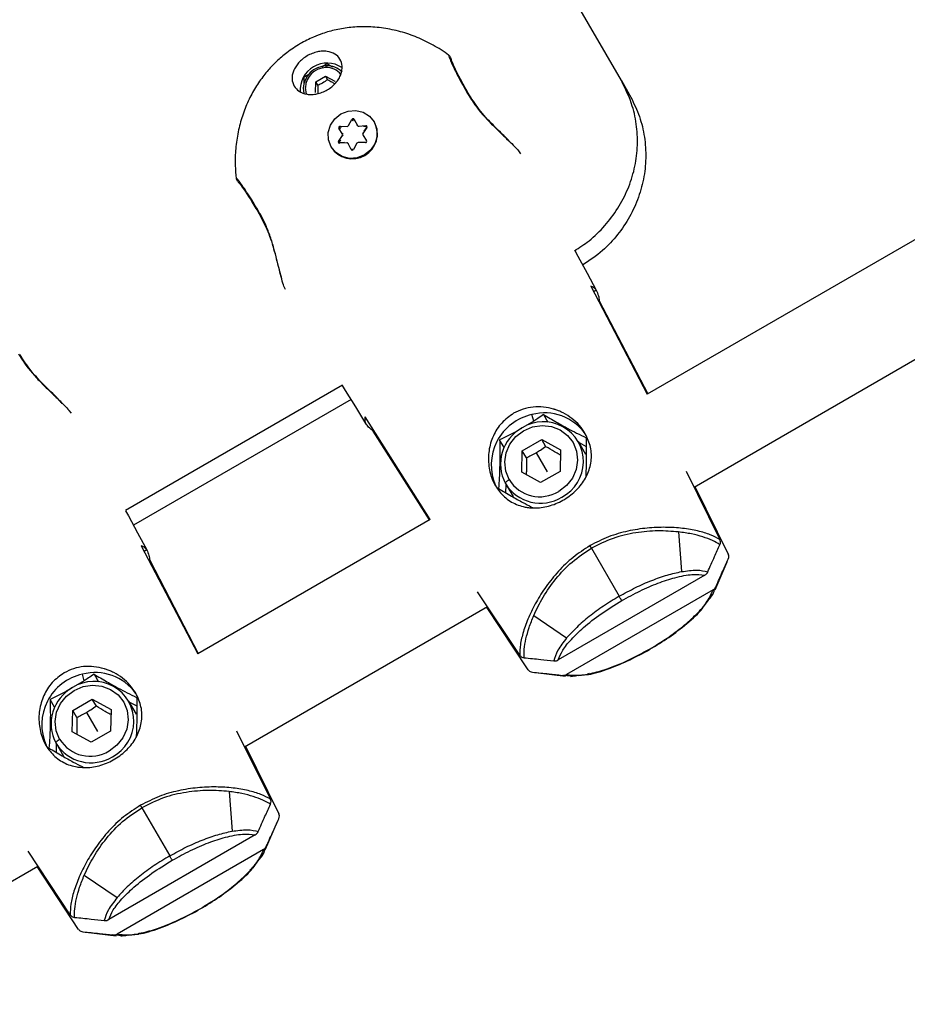
# Model space of a CAD drawing. Units: millimetres. Extents: x -3847 to 4133, y -4268 to 4482.
# Drawn here: x 1181 to 1317, y -1593 to -1441 of the extents above; entities that cross this region are included whole.
import ezdxf

# ---------------------------------------------------------------- set-up
doc = ezdxf.new("R2010")
doc.units = ezdxf.units.MM

msp = doc.modelspace()

# ---------------------------------------------------------------- linework, layer by layer
at = {"color": 7, "linetype": 'Continuous', "lineweight": 25}
for p, q in [((1273.3, -1450.52), (1069.9, -1098.23)), ((1472.79, -1385.97), (1277.28, -1498.85)), ((1284.5, -1513.15), (1484.2, -1397.85)), ((1246.99, -1446.95), (1246.96, -1446.94)), ((1247.01, -1447.08), (1247.06, -1447.25)), ((1224.52, -1449.87), (1225.15, -1449.55)), ((1226.2, -1450.7), (1227.7, -1449.83)), ((1227.7, -1449.83), (1229.16, -1450.63)), ((1227.7, -1449.83), (1228.02, -1450.39)), ((1224.27, -1451.69), (1224.35, -1452.47)), ((1224.78, -1452.61), (1224.6, -1451.57)), ((1226.16, -1452.36), (1226.2, -1450.7)), ((1226.52, -1451.25), (1226.2, -1450.7)), ((1273.3, -1450.52), (1274.57, -1452.73)), ((1229.94, -1457.55), (1231.05, -1457.57)), ((1230.14, -1457.68), (1229.95, -1457.68)), ((1229.95, -1457.68), (1229.95, -1457.68)), ((1231.23, -1457.46), (1231.77, -1456.5)), ((1231.87, -1456.57), (1231.78, -1456.73)), ((1231.88, -1456.57), (1231.87, -1456.57)), ((1232.15, -1456.76), (1232.05, -1456.56)), ((1232.12, -1456.49), (1232.61, -1457.43)), ((1232.79, -1457.53), (1233.9, -1457.46)), ((1234.07, -1457.75), (1233.46, -1458.68)), ((1233.92, -1457.59), (1233.54, -1457.61)), ((1234, -1457.73), (1233.6, -1458.33)), ((1233.92, -1457.6), (1233.92, -1457.59)), ((1235.24, -1456.93), (1235.22, -1456.89)), ((1229.71, -1459.88), (1230.32, -1458.96)), ((1230.33, -1458.75), (1229.76, -1457.85)), ((1229.86, -1457.83), (1229.98, -1458.01)), ((1233.45, -1458.88), (1234.02, -1459.78)), ((1228.56, -1460.74), (1228.58, -1460.78)), ((1230.02, -1459.64), (1229.81, -1459.96)), ((1229.81, -1459.96), (1229.82, -1459.97)), ((1230.99, -1460.1), (1229.88, -1460.17)), ((1230.61, -1460.06), (1229.89, -1460.1)), ((1231.66, -1461.14), (1231.17, -1460.2)), ((1232.55, -1460.17), (1232.01, -1461.14)), ((1232.55, -1460.17), (1232.53, -1460.16)), ((1232.73, -1460.06), (1232.73, -1460.05)), ((1233.84, -1460.08), (1232.73, -1460.06)), ((1257.45, -1461.34), (1257.77, -1461.78)), ((1213.95, -1465.58), (1213.94, -1465.6)), ((1214.07, -1465.96), (1214.07, -1466.01)), ((1221.51, -1482.71), (1221.29, -1482.21)), ((1268.6, -1482.2), (1277.28, -1498.85)), ((1269.43, -1482.83), (1269.04, -1483.05)), ((1269.43, -1482.83), (1269.04, -1483.05)), ((1269.88, -1484.43), (1277.37, -1498.79)), ((1230.3, -1497.45), (1196.86, -1516.76)), ((1231.63, -1499.63), (1198.08, -1519)), ((1188.16, -1501.33), (1188.49, -1501.78)), ((1243.82, -1518.16), (1233.79, -1502.3)), ((1259.79, -1502.99), (1258.11, -1503.98)), ((1259.79, -1502.99), (1259.52, -1501.97)), ((1261.3, -1501.96), (1261.98, -1503.15)), ((1243.73, -1518.21), (1235.07, -1504.53)), ((1255.23, -1507.05), (1254.54, -1505.86)), ((1258.02, -1507.54), (1261.02, -1505.81)), ((1261.02, -1505.81), (1263.94, -1507.41)), ((1261.66, -1506.92), (1261.02, -1505.81)), ((1267.85, -1508.11), (1266.7, -1506.11)), ((1266.79, -1506.27), (1267.89, -1506.87)), ((1257.94, -1510.87), (1258.02, -1507.54)), ((1258.66, -1508.66), (1258.02, -1507.54)), ((1263.94, -1507.41), (1263.86, -1510.73)), ((1261.9, -1510.81), (1260.21, -1507.86)), ((1263.86, -1510.73), (1260.86, -1512.46)), ((1283.28, -1510.7), (1288.5, -1521.23)), ((1260.86, -1512.46), (1257.94, -1510.87)), ((1255.44, -1512.61), (1256.6, -1514.61)), ((1255.5, -1514.02), (1255.53, -1512.77)), ((1284.64, -1513.07), (1289.78, -1523.46)), ((1243.82, -1518.16), (1208, -1538.85)), ((1282.11, -1520.05), (1282.58, -1526.17)), ((1199.31, -1522.2), (1208, -1538.85)), ((1200.14, -1522.82), (1199.76, -1523.05)), ((1200.14, -1522.82), (1199.76, -1523.05)), ((1268.68, -1522.55), (1272.97, -1529.97)), ((1200.6, -1524.43), (1208.09, -1538.79)), ((1287.75, -1528.95), (1289.6, -1524.67)), ((1286.15, -1526.74), (1263.58, -1539.77)), ((1287.44, -1528.97), (1264.86, -1542)), ((1287.68, -1528.94), (1287.91, -1528.44)), ((1257.64, -1539.05), (1251.15, -1529.26)), ((1287.28, -1529.81), (1287.42, -1529.63)), ((1215.21, -1553.15), (1252.66, -1531.53)), ((1258.92, -1541.28), (1252.52, -1531.61)), ((1285.34, -1532.16), (1285.79, -1531.73)), ((1285.83, -1531.78), (1286.7, -1530.6)), ((1259.8, -1532.93), (1264.87, -1536.39)), ((1190.5, -1542.99), (1190.23, -1541.97)), ((1192.02, -1541.96), (1192.7, -1543.14)), ((1260.06, -1541.72), (1264.7, -1542.26)), ((1265.62, -1542.28), (1264.17, -1542.15)), ((1265.45, -1542.31), (1265.67, -1542.28)), ((1266.64, -1542.18), (1268.11, -1542.01)), ((1268.33, -1541.88), (1268.08, -1541.95)), ((1190.5, -1542.99), (1188.83, -1543.98)), ((1185.95, -1547.04), (1185.26, -1545.86)), ((1188.74, -1547.54), (1191.74, -1545.81)), ((1191.74, -1545.81), (1194.66, -1547.4)), ((1192.38, -1546.92), (1191.74, -1545.81)), ((1198.57, -1548.11), (1197.41, -1546.11)), ((1197.5, -1546.26), (1198.61, -1546.87)), ((1188.66, -1550.87), (1188.74, -1547.54)), ((1189.38, -1548.65), (1188.74, -1547.54)), ((1192.62, -1550.8), (1190.92, -1547.86)), ((1194.66, -1547.4), (1194.58, -1550.73)), ((1191.58, -1552.46), (1188.66, -1550.87)), ((1194.58, -1550.73), (1191.58, -1552.46)), ((1214, -1550.7), (1219.22, -1561.23)), ((1186.16, -1552.61), (1187.31, -1554.61)), ((1186.22, -1554.02), (1186.25, -1552.76)), ((1215.36, -1553.07), (1220.5, -1563.46)), ((1212.83, -1560.04), (1213.29, -1566.16)), ((1199.4, -1562.54), (1203.68, -1569.97)), ((1218.46, -1568.95), (1220.32, -1564.67)), ((1216.87, -1566.74), (1194.29, -1579.77)), ((1218.4, -1568.93), (1218.63, -1568.44)), ((1188.35, -1579.05), (1181.87, -1569.26)), ((1218.16, -1568.96), (1195.58, -1582)), ((1218, -1569.8), (1218.13, -1569.62)), ((1146.49, -1592.83), (1183.38, -1571.53)), ((1216.54, -1571.78), (1217.42, -1570.59)), ((1189.64, -1581.28), (1183.24, -1571.61)), ((1190.52, -1572.92), (1195.59, -1576.39)), ((1216.05, -1572.16), (1216.51, -1571.73)), ((1190.78, -1581.72), (1195.41, -1582.26)), ((1196.34, -1582.28), (1194.89, -1582.14)), ((1197.36, -1582.17), (1198.83, -1582.01)), ((1199.05, -1581.88), (1198.8, -1581.95)), ((1196.16, -1582.31), (1196.38, -1582.28))]:
    msp.add_line(p, q, dxfattribs=at)
at = {"color": 7, "linetype": 'Continuous', "lineweight": 25, "flags": 128}
for points in [[(1227.81, -1448.24), (1227.8, -1448.23), (1227.78, -1448.23), (1227.77, -1448.25), (1227.76, -1448.28), (1227.75, -1448.32), (1227.74, -1448.38), (1227.74, -1448.44), (1227.73, -1448.52)], [(1235.22, -1456.89), (1235.62, -1457.96), (1235.66, -1459.12), (1235.32, -1460.24), (1234.65, -1461.23), (1233.71, -1461.97), (1232.59, -1462.41), (1231.4, -1462.5), (1230.26, -1462.23), (1229.28, -1461.62), (1228.56, -1460.74), (1228.16, -1459.67), (1228.12, -1458.52), (1228.46, -1457.39), (1229.13, -1456.41), (1230.07, -1455.66), (1231.19, -1455.22), (1232.38, -1455.13), (1233.52, -1455.4), (1234.5, -1456.01), (1235.22, -1456.89)], [(1232.12, -1456.49), (1232.1, -1456.5), (1232.09, -1456.51), (1232.07, -1456.52), (1232.06, -1456.53), (1232.05, -1456.54), (1232.05, -1456.55), (1232.05, -1456.56), (1232.05, -1456.56)], [(1234.07, -1457.75), (1234.05, -1457.74), (1234.04, -1457.74), (1234.03, -1457.73), (1234.02, -1457.73), (1234.01, -1457.72), (1234, -1457.72), (1234, -1457.73)], [(1229.86, -1457.83), (1229.86, -1457.82), (1229.85, -1457.82), (1229.84, -1457.82), (1229.82, -1457.82), (1229.81, -1457.83), (1229.79, -1457.83), (1229.78, -1457.84), (1229.76, -1457.85)], [(1266.11, -1476.71), (1266.59, -1477.59), (1268.01, -1480.21), (1269.43, -1482.83)], [(1266.11, -1476.71), (1266.59, -1477.59), (1268.01, -1480.21), (1269.43, -1482.83)], [(1233.91, -1503.33), (1232.35, -1500.79), (1230.8, -1498.26), (1230.32, -1497.47)], [(1233.91, -1503.33), (1232.35, -1500.79), (1230.8, -1498.26), (1230.32, -1497.47)], [(1256, -1511.99), (1255.47, -1510.68), (1255.32, -1509.27), (1255.54, -1507.85), (1256.13, -1506.51), (1257.06, -1505.36), (1258.24, -1504.46), (1259.61, -1503.88), (1261.07, -1503.66), (1262.52, -1503.82), (1263.87, -1504.33), (1265.01, -1505.18), (1265.88, -1506.29), (1266.41, -1507.59), (1266.56, -1509.01), (1266.34, -1510.43), (1265.75, -1511.76), (1264.82, -1512.92), (1263.64, -1513.81)], [(1255.44, -1512.61), (1255.43, -1512.56), (1255.44, -1512.49), (1255.48, -1512.42), (1255.55, -1512.34), (1255.64, -1512.25), (1255.75, -1512.16), (1255.87, -1512.07), (1256, -1511.99)], [(1196.87, -1516.78), (1197.31, -1517.59), (1198.73, -1520.2), (1200.14, -1522.82)], [(1196.87, -1516.78), (1197.31, -1517.59), (1198.73, -1520.2), (1200.14, -1522.82)], [(1268.68, -1522.55), (1268.65, -1522.5), (1268.63, -1522.45), (1268.6, -1522.41), (1268.57, -1522.36), (1268.55, -1522.31), (1268.52, -1522.26), (1268.49, -1522.22), (1268.47, -1522.17)], [(1273.35, -1530.64), (1273.33, -1530.6), (1273.29, -1530.54), (1273.25, -1530.47), (1273.21, -1530.38), (1273.15, -1530.29), (1273.09, -1530.19), (1273.03, -1530.08), (1272.97, -1529.97)], [(1277.66, -1538.1), (1277.68, -1538.13), (1277.69, -1538.15), (1277.69, -1538.14), (1277.69, -1538.14)], [(1186.72, -1551.99), (1186.19, -1550.68), (1186.03, -1549.27), (1186.26, -1547.84), (1186.85, -1546.51), (1187.77, -1545.36), (1188.96, -1544.46), (1190.33, -1543.88), (1191.79, -1543.66), (1193.24, -1543.81), (1194.58, -1544.33), (1195.73, -1545.17), (1196.59, -1546.29), (1197.12, -1547.59), (1197.28, -1549), (1197.06, -1550.43), (1196.46, -1551.76), (1195.54, -1552.91), (1194.36, -1553.81)], [(1186.16, -1552.61), (1186.14, -1552.56), (1186.16, -1552.49), (1186.2, -1552.42), (1186.27, -1552.33), (1186.36, -1552.24), (1186.47, -1552.16), (1186.59, -1552.07), (1186.72, -1551.99)], [(1199.4, -1562.54), (1199.37, -1562.5), (1199.34, -1562.45), (1199.32, -1562.4), (1199.29, -1562.36), (1199.26, -1562.31), (1199.24, -1562.26), (1199.21, -1562.22), (1199.18, -1562.17)], [(1204.07, -1570.64), (1204.04, -1570.59), (1204.01, -1570.54), (1203.97, -1570.46), (1203.92, -1570.38), (1203.87, -1570.29), (1203.81, -1570.19), (1203.75, -1570.08), (1203.68, -1569.97)], [(1208.38, -1578.1), (1208.4, -1578.13), (1208.4, -1578.14), (1208.4, -1578.14), (1208.4, -1578.14)]]:
    msp.add_lwpolyline(points, dxfattribs=at)
at = {"color": 7, "linetype": 'Continuous', "lineweight": 25}
for centre, radius, start, end in [((1227.96, -1452.01), 4.18, 56.9742, 183.3388), ((1227.87, -1451.85), 3.6, 91.0353, 177.437), ((1227.79, -1451.71), 3.19, 91.0353, 177.437), ((1227.84, -1451.44), 2.93, 39.9243, 92.0405), ((1227.92, -1451.58), 3.33, 45.7387, 91.8668), ((1231.84, -1458.73), 3.85, 212.1512, 27.8503), ((1229.93, -1457.75), 0.2, 87.7303, 209.6003), ((1229.95, -1457.78), 0.0999, 87.7303, 209.6003), ((1230.26, -1457.59), 0.318, 173.3446, 195.8624), ((1231.05, -1457.36), 0.209, 269.3799, 330.6167), ((1231.53, -1457.61), 0.487, 175.8639, 186.8702), ((1231.02, -1457.9), 0.487, 53.1295, 64.1317), ((1231.95, -1456.59), 0.2, 30.3953, 152.2669), ((1231.64, -1456.79), 0.318, 44.1393, 66.6502), ((1231.96, -1456.62), 0.0999, 30.3953, 152.2669), ((1232.69, -1457.6), 0.182, 114.6082, 142.8356), ((1232.78, -1457.34), 0.188, 208.3742, 274.361), ((1233.34, -1457.53), 0.542, 180.3681, 190.9737), ((1233.92, -1457.65), 0.185, 325.2753, 94.7203), ((1234.27, -1457.47), 0.369, 178.3368, 197.8271), ((1233.93, -1457.68), 0.0943, 31.8711, 94.2983), ((1230.17, -1458.85), 0.188, 325.6354, 31.6211), ((1230.05, -1459.42), 0.542, 49.0196, 59.6283), ((1230.43, -1458.9), 0.181, 97.1469, 125.391), ((1233.35, -1458.84), 0.194, 55.0107, 75.2949), ((1233.56, -1459.07), 0.219, 120.3474, 141.1435), ((1233.61, -1458.78), 0.188, 145.6354, 211.6211), ((1229.86, -1459.99), 0.185, 145.2753, 274.7203), ((1229.54, -1460.21), 0.369, 42.1746, 61.6579), ((1229.89, -1460.01), 0.0936, 145.452, 210.719), ((1230, -1460.15), 0.127, 155.4495, 188.713), ((1231.18, -1460.09), 0.193, 164.6809, 184.9915), ((1231, -1460.29), 0.188, 28.3742, 94.361), ((1231.28, -1460.4), 0.225, 99.1434, 119.3473), ((1232.73, -1460.27), 0.209, 89.3799, 150.6167), ((1233.85, -1459.88), 0.2, 267.7303, 29.6003), ((1234.08, -1460.09), 0.238, 163.9079, 178.6906), ((1234.13, -1459.97), 0.213, 120.1629, 142.3786), ((1231.77, -1461.34), 0.22, 97.9396, 119.5002), ((1231.83, -1461.04), 0.2, 210.3953, 332.2669), ((1231.89, -1461.34), 0.238, 61.3025, 76.0974), ((1261.48, -1509.37), 7.66, 34.6329, 104.8571), ((1261.2, -1509.74), 7.95, 102.246, 203.5962), ((1261.29, -1509.23), 6.16, 297.5852, 122.4104), ((1261.01, -1509.6), 6.33, 118.4814, 208.3952), ((1260.74, -1509.08), 5.55, 211.6001, 301.5163), ((1260.83, -1509.29), 6.33, 211.6001, 301.5163), ((1191.92, -1549.74), 7.95, 102.246, 203.5962), ((1192.2, -1549.38), 7.66, 35.32, 104.8473), ((1191.73, -1549.6), 6.33, 118.4814, 208.3952), ((1192.01, -1549.23), 6.16, 297.5852, 122.4104), ((1191.55, -1549.29), 6.33, 211.6001, 301.5163), ((1191.45, -1549.07), 5.55, 211.6001, 301.5163)]:
    msp.add_arc(centre, radius, start, end, dxfattribs=at)
for points, knots in [([(1246.75, -1446.66), (1246.73, -1446.64), (1245.98, -1446.02), (1244.34, -1445.05), (1241.87, -1443.82), (1239.29, -1442.94), (1236.66, -1442.39), (1234.09, -1442.18), (1231.63, -1442.28), (1229.37, -1442.64), (1227.45, -1443.18), (1225.6, -1443.88), (1224.49, -1444.48), (1223.82, -1444.83)], [0, 0, 0, 0, 0.00404, 0.119552, 0.232982, 0.344445, 0.454316, 0.563432, 0.661171, 0.756816, 0.844799, 0.906695, 1, 1, 1, 1]), ([(1223.82, -1444.83), (1223.11, -1445.28), (1222.1, -1445.91), (1220.69, -1447.06), (1219.48, -1448.2), (1218.13, -1449.76), (1216.86, -1451.59), (1215.74, -1453.68), (1214.83, -1455.98), (1214.18, -1458.44), (1213.82, -1461), (1213.72, -1463.41), (1213.88, -1464.94), (1213.95, -1465.6)], [0, 0, 0, 0, 0.102334, 0.14715, 0.223663, 0.307499, 0.399855, 0.497761, 0.599448, 0.703811, 0.810188, 0.918139, 1, 1, 1, 1]), ([(1222.85, -1451.36), (1222.71, -1451.01), (1222.43, -1450.32), (1222.64, -1449.26), (1223.07, -1448.41), (1223.54, -1447.78), (1224.14, -1447.21), (1224.85, -1446.71), (1225.64, -1446.32), (1226.44, -1446.08), (1227.22, -1445.97), (1228.18, -1446.01), (1229.2, -1446.36), (1230, -1447.16), (1230.35, -1448.26), (1230.19, -1449.35), (1229.77, -1450.23), (1229.3, -1450.88), (1228.7, -1451.47), (1227.98, -1451.97), (1227.19, -1452.35), (1226.39, -1452.59), (1225.58, -1452.68), (1224.6, -1452.62), (1223.54, -1452.24), (1223.08, -1451.65), (1222.85, -1451.36)], [0, 0, 0, 0, 0.062786, 0.125441, 0.158312, 0.188029, 0.219784, 0.250203, 0.28069, 0.312415, 0.342159, 0.375014, 0.437665, 0.500465, 0.563309, 0.62566, 0.657974, 0.688059, 0.719587, 0.75023, 0.780921, 0.81242, 0.842538, 0.874831, 0.937288, 1, 1, 1, 1]), ([(1246.74, -1446.67), (1246.72, -1446.65), (1246.66, -1446.6), (1246.76, -1446.91), (1247.01, -1447.54), (1247.44, -1448.48), (1248.03, -1449.68), (1248.77, -1451.08), (1249.37, -1452.12), (1249.67, -1452.65)], [0, 0, 0, 0, 0.094139, 0.245719, 0.397055, 0.548103, 0.698909, 0.849506, 1, 1, 1, 1]), ([(1247, -1446.97), (1246.96, -1446.9), (1246.88, -1446.77), (1246.77, -1446.68), (1246.72, -1446.64)], [0, 0, 0, 0, 0.542727, 1, 1, 1, 1]), ([(1249.85, -1452.72), (1249.43, -1451.97), (1248.59, -1450.49), (1247.7, -1448.73), (1247.13, -1447.46), (1247.07, -1447.21), (1247.03, -1447.08)], [0, 0, 0, 0, 0.249774, 0.499541, 0.74962, 1, 1, 1, 1]), ([(1227.17, -1448.39), (1227.3, -1448.31), (1227.5, -1448.19), (1227.69, -1448.05), (1227.78, -1447.99), (1227.81, -1447.97), (1227.83, -1447.96)], [0, 0, 0, 0, 0.566629, 0.888615, 0.898731, 1, 1, 1, 1]), ([(1227.83, -1447.96), (1227.83, -1447.95), (1227.86, -1447.94), (1227.91, -1447.92), (1227.97, -1447.93), (1228.01, -1447.95), (1228.02, -1447.95)], [0, 0, 0, 0, 0.1192689, 0.427976, 0.7344111, 1, 1, 1, 1]), ([(1228.02, -1447.95), (1228.04, -1447.96), (1228.3, -1448.12), (1228.55, -1448.26), (1228.8, -1448.4)], [0, 0, 0, 0, 0.055526, 1, 1, 1, 1]), ([(1224.41, -1451.06), (1224.42, -1450.75), (1224.43, -1450.41), (1224.42, -1450.07), (1224.42, -1450.04), (1224.42, -1450.04)], [0, 0, 0, 0, 0.921301, 0.991531, 1, 1, 1, 1]), ([(1224.42, -1450.04), (1224.42, -1450.01), (1224.42, -1449.97), (1224.45, -1449.92), (1224.48, -1449.89), (1224.51, -1449.87), (1224.52, -1449.87)], [0, 0, 0, 0, 0.331312, 0.565394, 0.799726, 1, 1, 1, 1]), ([(1226.52, -1451.25), (1226.53, -1451.58), (1226.54, -1452.03), (1226.51, -1452.43), (1226.51, -1452.53)], [0, 0, 0, 0, 0.735693, 1, 1, 1, 1]), ([(1228.02, -1450.39), (1227.76, -1450.57), (1227.28, -1450.89), (1226.76, -1451.14), (1226.52, -1451.25)], [0, 0, 0, 0, 0.5544654, 1, 1, 1, 1]), ([(1229.14, -1451.01), (1228.99, -1450.93), (1228.64, -1450.76), (1228.25, -1450.52), (1228.02, -1450.39)], [0, 0, 0, 0, 0.410159, 1, 1, 1, 1]), ([(1266.07, -1476.74), (1266.83, -1476.24), (1268.55, -1475.14), (1270.81, -1472.92), (1272.83, -1470.24), (1274.37, -1467.28), (1275.39, -1464.13), (1275.86, -1460.87), (1275.74, -1457.61), (1275.04, -1454.06), (1273.93, -1451.8), (1273.3, -1450.52)], [0, 0, 0, 0, 0.0890108, 0.1985769, 0.3081438, 0.4177104, 0.5272605, 0.6368103, 0.7462929, 0.8557758, 1, 1, 1, 1]), ([(1249.67, -1452.65), (1249.99, -1453.16), (1250.64, -1454.2), (1251.86, -1455.7), (1253.15, -1457.09), (1254.44, -1458.35), (1255.66, -1459.5), (1256.67, -1460.49), (1257.28, -1461.11), (1257.44, -1461.33), (1257.45, -1461.34)], [0, 0, 0, 0, 0.139317, 0.279297, 0.420394, 0.562738, 0.706311, 0.850994, 0.996535, 1, 1, 1, 1]), ([(1249.67, -1452.65), (1249.7, -1452.65), (1249.79, -1452.65), (1249.82, -1452.69), (1249.84, -1452.71)], [0, 0, 0, 0, 0.474775, 1, 1, 1, 1]), ([(1256.41, -1460.25), (1256.25, -1460.07), (1255.6, -1459.38), (1253.83, -1457.71), (1251.57, -1455.34), (1250.41, -1453.58), (1249.85, -1452.72)], [0, 0, 0, 0, 0.104375, 0.412074, 0.71074, 1, 1, 1, 1]), ([(1274.57, -1452.73), (1275.07, -1453.7), (1276.05, -1455.63), (1276.87, -1458.8), (1277.16, -1462.05), (1276.87, -1465.32), (1276.02, -1468.51), (1274.65, -1471.54), (1272.77, -1474.3), (1270.38, -1476.92), (1268.37, -1478.25), (1267.29, -1478.97)], [0, 0, 0, 0, 0.109387, 0.218772, 0.328164, 0.437556, 0.546852, 0.656149, 0.765487, 0.874826, 1, 1, 1, 1]), ([(1234.01, -1457.63), (1234.01, -1457.63), (1234.02, -1457.64), (1234.02, -1457.67), (1234.02, -1457.7), (1234.01, -1457.72), (1234, -1457.73)], [0, 0, 0, 0, 0.032736, 0.430163, 0.761335, 1, 1, 1, 1]), ([(1229.89, -1460.1), (1229.88, -1460.1), (1229.85, -1460.1), (1229.82, -1460.08), (1229.81, -1460.07), (1229.81, -1460.06)], [0, 0, 0, 0, 0.323282, 0.661298, 1, 1, 1, 1]), ([(1231.94, -1461.12), (1231.93, -1461.12), (1231.92, -1461.14), (1231.89, -1461.16), (1231.85, -1461.17), (1231.82, -1461.17), (1231.79, -1461.16), (1231.77, -1461.14), (1231.76, -1461.13)], [0, 0, 0, 0, 0.151071, 0.309515, 0.46481, 0.621605, 0.786174, 1, 1, 1, 1]), ([(1213.92, -1465.55), (1213.93, -1465.62), (1213.96, -1465.77), (1214.04, -1465.91), (1214.08, -1465.98)], [0, 0, 0, 0, 0.483697, 1, 1, 1, 1]), ([(1217.66, -1471.12), (1217.35, -1470.61), (1216.75, -1469.57), (1215.91, -1468.23), (1215.17, -1467.12), (1214.57, -1466.27), (1214.15, -1465.74), (1213.94, -1465.51), (1213.95, -1465.57), (1213.95, -1465.58)], [0, 0, 0, 0, 0.156281, 0.312669, 0.469275, 0.626132, 0.783288, 0.940698, 1, 1, 1, 1]), ([(1214.16, -1466.06), (1214.25, -1466.15), (1214.44, -1466.34), (1215.25, -1467.46), (1216.33, -1469.11), (1217.2, -1470.58), (1217.63, -1471.32)], [0, 0, 0, 0, 0.250383, 0.500463, 0.750229, 1, 1, 1, 1]), ([(1217.66, -1471.12), (1217.64, -1471.16), (1217.61, -1471.23), (1217.62, -1471.29), (1217.63, -1471.31)], [0, 0, 0, 0, 0.4747746, 1, 1, 1, 1]), ([(1217.63, -1471.32), (1218.09, -1472.24), (1219.04, -1474.12), (1219.96, -1477.26), (1220.52, -1479.63), (1220.8, -1480.54), (1220.87, -1480.77)], [0, 0, 0, 0, 0.289298, 0.588003, 0.895741, 1, 1, 1, 1]), ([(1221.29, -1482.21), (1221.29, -1482.2), (1221.18, -1481.95), (1220.95, -1481.11), (1220.6, -1479.74), (1220.21, -1478.11), (1219.76, -1476.36), (1219.2, -1474.55), (1218.52, -1472.75), (1217.95, -1471.66), (1217.66, -1471.12)], [0, 0, 0, 0, 0.003406, 0.148954, 0.293645, 0.437227, 0.579579, 0.720685, 0.860674, 1, 1, 1, 1]), ([(1269.43, -1482.83), (1269.32, -1482.68), (1269.12, -1482.43), (1268.76, -1482.27), (1268.6, -1482.2)], [0, 0, 0, 0, 0.559998, 1, 1, 1, 1]), ([(1269.43, -1482.83), (1269.56, -1483.1), (1269.79, -1483.59), (1269.86, -1484.17), (1269.88, -1484.43)], [0, 0, 0, 0, 0.559998, 1, 1, 1, 1]), ([(1180.38, -1492.64), (1180.71, -1493.16), (1181.35, -1494.2), (1182.57, -1495.69), (1183.87, -1497.08), (1185.16, -1498.35), (1186.37, -1499.5), (1187.38, -1500.49), (1188, -1501.11), (1188.16, -1501.33), (1188.16, -1501.33)], [0, 0, 0, 0, 0.1393173, 0.2792972, 0.420394, 0.5627382, 0.7063113, 0.8509944, 0.9965346, 1, 1, 1, 1]), ([(1187.13, -1500.25), (1186.97, -1500.07), (1186.32, -1499.38), (1184.55, -1497.7), (1182.29, -1495.34), (1181.13, -1493.58), (1180.56, -1492.71)], [0, 0, 0, 0, 0.104375, 0.412074, 0.71074, 1, 1, 1, 1]), ([(1267.74, -1504.92), (1267.46, -1504.49), (1266.89, -1503.62), (1265.71, -1502.55), (1264.59, -1501.83), (1263.69, -1501.42), (1263.22, -1501.24), (1262.97, -1501.17), (1262.9, -1501.14), (1261.86, -1500.83), (1260.22, -1500.66), (1258.12, -1501.07), (1257.17, -1501.54), (1256.69, -1501.78)], [0, 0, 0, 0, 0.1249112, 0.250005, 0.3752699, 0.4380463, 0.4820549, 0.4945955, 0.498499, 0.5008246, 0.7501664, 0.875367, 1, 1, 1, 1]), ([(1233.79, -1502.3), (1233.76, -1502.52), (1233.72, -1502.91), (1233.86, -1503.2), (1233.91, -1503.33)], [0, 0, 0, 0, 0.559916, 1, 1, 1, 1]), ([(1256.69, -1501.78), (1256.04, -1502.24), (1254.74, -1503.16), (1253.68, -1504.89), (1253.13, -1506.37), (1252.79, -1507.93), (1252.78, -1509.94), (1253.4, -1512.22), (1254.63, -1514.16), (1256.34, -1515.56), (1257.95, -1516.15), (1259.41, -1516.37), (1260.91, -1516.37), (1262.95, -1515.9), (1265.09, -1514.79), (1266.87, -1513.21), (1268.12, -1511.3), (1268.74, -1509.19), (1268.69, -1506.98), (1268.06, -1505.61), (1267.74, -1504.92)], [0, 0, 0, 0, 0.062391, 0.12489, 0.156258, 0.187651, 0.250249, 0.313018, 0.373936, 0.436402, 0.499941, 0.520325, 0.562637, 0.625134, 0.687596, 0.750148, 0.812679, 0.875231, 0.937659, 1, 1, 1, 1]), ([(1261.3, -1501.96), (1261.01, -1502.16), (1260.52, -1502.51), (1260, -1502.85), (1259.79, -1502.99)], [0, 0, 0, 0, 0.581426, 1, 1, 1, 1]), ([(1261.3, -1501.96), (1261.97, -1502.36), (1263.22, -1503.11), (1264.95, -1504.07), (1266.48, -1504.87), (1267.39, -1505.31), (1267.87, -1505.55)], [0, 0, 0, 0, 0.295402, 0.554813, 0.763087, 1, 1, 1, 1]), ([(1235.07, -1504.53), (1234.81, -1504.33), (1234.35, -1503.98), (1234.05, -1503.53), (1233.91, -1503.33)], [0, 0, 0, 0, 0.559916, 1, 1, 1, 1]), ([(1257.9, -1504.11), (1257.61, -1504.29), (1256.51, -1504.95), (1255.38, -1505.47), (1254.54, -1505.86)], [0, 0, 0, 0, 0.266629, 1, 1, 1, 1]), ([(1254.54, -1505.86), (1254.56, -1506.64), (1254.58, -1508.1), (1254.55, -1510.07), (1254.48, -1511.8), (1254.4, -1512.81), (1254.36, -1513.35)], [0, 0, 0, 0, 0.295402, 0.554813, 0.763087, 1, 1, 1, 1]), ([(1267.87, -1505.55), (1267.89, -1506.33), (1267.91, -1507.8), (1267.88, -1509.76), (1267.84, -1510.95), (1267.8, -1511.46), (1267.8, -1511.49)], [0, 0, 0, 0, 0.380863, 0.715321, 0.983849, 1, 1, 1, 1]), ([(1261.66, -1506.92), (1261.39, -1507.12), (1260.92, -1507.44), (1260.41, -1507.74), (1260.21, -1507.86)], [0, 0, 0, 0, 0.5907934, 1, 1, 1, 1]), ([(1263.92, -1508.19), (1263.87, -1508.17), (1263.58, -1508.02), (1262.82, -1507.61), (1262.11, -1507.19), (1261.66, -1506.92)], [0, 0, 0, 0, 0.075114, 0.416038, 1, 1, 1, 1]), ([(1258.66, -1508.66), (1258.67, -1509), (1258.68, -1509.65), (1258.67, -1510.54), (1258.64, -1511.03), (1258.62, -1511.24)], [0, 0, 0, 0, 0.386098, 0.725153, 1, 1, 1, 1]), ([(1260.21, -1507.86), (1259.94, -1508.01), (1259.42, -1508.3), (1258.91, -1508.54), (1258.66, -1508.66)], [0, 0, 0, 0, 0.5261669, 1, 1, 1, 1]), ([(1254.36, -1513.35), (1255.03, -1513.75), (1256.29, -1514.51), (1258.01, -1515.46), (1259.13, -1516.05), (1259.64, -1516.3), (1259.73, -1516.34)], [0, 0, 0, 0, 0.366801, 0.688911, 0.947524, 1, 1, 1, 1]), ([(1288.5, -1521.23), (1288.04, -1520.98), (1287.11, -1520.47), (1285.12, -1519.88), (1282.79, -1519.47), (1280.15, -1519.3), (1277.29, -1519.41), (1274.31, -1519.87), (1271.3, -1520.72), (1269.41, -1521.69), (1268.47, -1522.17)], [0, 0, 0, 0, 0.125207, 0.250265, 0.3752, 0.500054, 0.62489, 0.749821, 0.874861, 1, 1, 1, 1]), ([(1282.11, -1520.05), (1281.07, -1519.97), (1278.99, -1519.8), (1275.53, -1520.11), (1271.99, -1520.9), (1269.78, -1522), (1268.68, -1522.55)], [0, 0, 0, 0, 0.251234, 0.501631, 0.751144, 1, 1, 1, 1]), ([(1288.5, -1522.02), (1288.13, -1521.8), (1287.4, -1521.36), (1285.88, -1520.8), (1284.14, -1520.33), (1282.79, -1520.14), (1282.11, -1520.05)], [0, 0, 0, 0, 0.250966, 0.501282, 0.750966, 1, 1, 1, 1]), ([(1288.5, -1522.02), (1288.55, -1521.87), (1288.63, -1521.6), (1288.54, -1521.35), (1288.5, -1521.23)], [0, 0, 0, 0, 0.559108, 1, 1, 1, 1]), ([(1200.14, -1522.82), (1200.03, -1522.68), (1199.84, -1522.42), (1199.47, -1522.27), (1199.31, -1522.2)], [0, 0, 0, 0, 0.559998, 1, 1, 1, 1]), ([(1200.14, -1522.82), (1200.27, -1523.1), (1200.51, -1523.59), (1200.57, -1524.17), (1200.6, -1524.43)], [0, 0, 0, 0, 0.559998, 1, 1, 1, 1]), ([(1268.47, -1522.17), (1267.57, -1522.75), (1265.79, -1523.9), (1263.54, -1526.09), (1261.66, -1528.44), (1260.14, -1530.85), (1258.97, -1533.23), (1258.15, -1535.45), (1257.67, -1537.47), (1257.65, -1538.52), (1257.64, -1539.05)], [0, 0, 0, 0, 0.1251394, 0.2501786, 0.3751098, 0.4999457, 0.6248002, 0.7497352, 0.8747931, 1, 1, 1, 1]), ([(1259.8, -1532.93), (1260.25, -1531.98), (1261.15, -1530.1), (1263.14, -1527.25), (1265.6, -1524.59), (1267.65, -1523.23), (1268.68, -1522.55)], [0, 0, 0, 0, 0.251234, 0.501631, 0.751144, 1, 1, 1, 1]), ([(1286.63, -1526.21), (1286.97, -1525.43), (1287.58, -1524.02), (1288.22, -1522.63), (1288.5, -1522.02)], [0, 0, 0, 0, 0.560719, 1, 1, 1, 1]), ([(1287.91, -1528.44), (1288.25, -1527.65), (1288.86, -1526.25), (1289.5, -1524.85), (1289.78, -1524.24)], [0, 0, 0, 0, 0.560719, 1, 1, 1, 1]), ([(1289.78, -1524.24), (1289.83, -1524.09), (1289.92, -1523.83), (1289.83, -1523.57), (1289.78, -1523.46)], [0, 0, 0, 0, 0.559108, 1, 1, 1, 1]), ([(1282.58, -1526.17), (1283.4, -1526.05), (1285.04, -1525.82), (1286.1, -1526.08), (1286.63, -1526.21)], [0, 0, 0, 0, 0.5010589, 1, 1, 1, 1]), ([(1272.97, -1529.97), (1273.8, -1529.51), (1275.47, -1528.59), (1277.99, -1527.5), (1280.42, -1526.64), (1281.86, -1526.32), (1282.58, -1526.17)], [0, 0, 0, 0, 0.250385, 0.500663, 0.750606, 1, 1, 1, 1]), ([(1273.35, -1530.64), (1274.29, -1530.13), (1276.17, -1529.1), (1278.98, -1527.9), (1281.74, -1527), (1284.33, -1526.5), (1285.54, -1526.66), (1286.15, -1526.74)], [0, 0, 0, 0, 0.186751, 0.373498, 0.560242, 0.780133, 1, 1, 1, 1]), ([(1286.15, -1526.74), (1286.27, -1526.66), (1286.47, -1526.52), (1286.58, -1526.31), (1286.63, -1526.21)], [0, 0, 0, 0, 0.559804, 1, 1, 1, 1]), ([(1277.66, -1538.1), (1278.58, -1537.55), (1280.4, -1536.44), (1282.85, -1534.6), (1285.01, -1532.66), (1286.73, -1530.67), (1287.2, -1529.54), (1287.44, -1528.97)], [0, 0, 0, 0, 0.186751, 0.373498, 0.560242, 0.780133, 1, 1, 1, 1]), ([(1286.7, -1530.6), (1286.89, -1530.38), (1287.42, -1529.76), (1287.58, -1529.26), (1287.68, -1528.94)], [0, 0, 0, 0, 0.348807, 1, 1, 1, 1]), ([(1287.44, -1528.97), (1287.55, -1528.89), (1287.75, -1528.75), (1287.86, -1528.53), (1287.91, -1528.44)], [0, 0, 0, 0, 0.559804, 1, 1, 1, 1]), ([(1272.97, -1529.97), (1272.15, -1530.46), (1270.53, -1531.45), (1268.32, -1533.08), (1266.36, -1534.76), (1265.36, -1535.85), (1264.87, -1536.39)], [0, 0, 0, 0, 0.250385, 0.500663, 0.750606, 1, 1, 1, 1]), ([(1263.58, -1539.77), (1263.77, -1539.3), (1264.14, -1538.34), (1265.51, -1536.62), (1267.49, -1534.7), (1270.13, -1532.61), (1272.28, -1531.3), (1273.35, -1530.64)], [0, 0, 0, 0, 0.186722, 0.37346, 0.560201, 0.780096, 1, 1, 1, 1]), ([(1277.69, -1538.14), (1278.68, -1537.54), (1280.73, -1536.29), (1283.46, -1534.15), (1285.26, -1532.56), (1285.8, -1531.82), (1285.83, -1531.78)], [0, 0, 0, 0, 0.306975, 0.634709, 0.983919, 1, 1, 1, 1]), ([(1258.31, -1539.44), (1258.31, -1539.02), (1258.29, -1538.16), (1258.57, -1536.57), (1259.03, -1534.82), (1259.55, -1533.56), (1259.8, -1532.93)], [0, 0, 0, 0, 0.250966, 0.501282, 0.750966, 1, 1, 1, 1]), ([(1264.87, -1536.39), (1264.36, -1537.04), (1263.34, -1538.35), (1263.04, -1539.4), (1262.89, -1539.92)], [0, 0, 0, 0, 0.501059, 1, 1, 1, 1]), ([(1264.86, -1542), (1265.37, -1542.08), (1266.38, -1542.23), (1268.56, -1541.91), (1271.22, -1541.15), (1274.34, -1539.91), (1276.56, -1538.7), (1277.66, -1538.1)], [0, 0, 0, 0, 0.186722, 0.37346, 0.560201, 0.780096, 1, 1, 1, 1]), ([(1268.11, -1542.01), (1268.15, -1542.01), (1269.06, -1541.91), (1271.34, -1541.15), (1274.56, -1539.85), (1276.67, -1538.7), (1277.69, -1538.14)], [0, 0, 0, 0, 0.0160779, 0.3652901, 0.6930253, 1, 1, 1, 1]), ([(1257.64, -1539.05), (1257.74, -1539.17), (1257.92, -1539.37), (1258.19, -1539.42), (1258.31, -1539.44)], [0, 0, 0, 0, 0.55909, 1, 1, 1, 1]), ([(1258.31, -1539.44), (1259.17, -1539.52), (1260.69, -1539.66), (1262.21, -1539.84), (1262.89, -1539.92)], [0, 0, 0, 0, 0.558632, 1, 1, 1, 1]), ([(1198.46, -1544.92), (1198.17, -1544.48), (1197.61, -1543.62), (1196.43, -1542.55), (1195.31, -1541.83), (1194.41, -1541.42), (1193.93, -1541.24), (1193.69, -1541.16), (1193.61, -1541.14), (1192.57, -1540.83), (1190.94, -1540.66), (1188.84, -1541.06), (1187.88, -1541.54), (1187.41, -1541.77)], [0, 0, 0, 0, 0.1249112, 0.250005, 0.3752699, 0.4380463, 0.4820549, 0.4945955, 0.498499, 0.5008246, 0.7501664, 0.875367, 1, 1, 1, 1]), ([(1262.89, -1539.92), (1263.02, -1539.92), (1263.26, -1539.93), (1263.48, -1539.82), (1263.58, -1539.77)], [0, 0, 0, 0, 0.559246, 1, 1, 1, 1]), ([(1187.41, -1541.77), (1186.76, -1542.23), (1185.46, -1543.16), (1184.4, -1544.88), (1183.85, -1546.37), (1183.51, -1547.93), (1183.49, -1549.93), (1184.12, -1552.22), (1185.35, -1554.16), (1187.06, -1555.56), (1188.67, -1556.15), (1190.13, -1556.37), (1191.63, -1556.37), (1193.67, -1555.9), (1195.81, -1554.79), (1197.59, -1553.21), (1198.84, -1551.3), (1199.45, -1549.19), (1199.41, -1546.98), (1198.78, -1545.6), (1198.46, -1544.92)], [0, 0, 0, 0, 0.062391, 0.12489, 0.156258, 0.187651, 0.250249, 0.313018, 0.373936, 0.436402, 0.499941, 0.520325, 0.562637, 0.625134, 0.687596, 0.750148, 0.812679, 0.875231, 0.937659, 1, 1, 1, 1]), ([(1192.02, -1541.96), (1191.73, -1542.16), (1191.23, -1542.5), (1190.72, -1542.84), (1190.5, -1542.99)], [0, 0, 0, 0, 0.581426, 1, 1, 1, 1]), ([(1192.02, -1541.96), (1192.68, -1542.36), (1193.94, -1543.11), (1195.66, -1544.07), (1197.19, -1544.87), (1198.11, -1545.31), (1198.59, -1545.55)], [0, 0, 0, 0, 0.295402, 0.554813, 0.763087, 1, 1, 1, 1]), ([(1258.92, -1541.28), (1259.02, -1541.39), (1259.2, -1541.59), (1259.48, -1541.65), (1259.6, -1541.67)], [0, 0, 0, 0, 0.55909, 1, 1, 1, 1]), ([(1259.6, -1541.67), (1260.45, -1541.75), (1261.98, -1541.89), (1263.5, -1542.07), (1264.17, -1542.15)], [0, 0, 0, 0, 0.558632, 1, 1, 1, 1]), ([(1264.17, -1542.15), (1264.31, -1542.15), (1264.55, -1542.15), (1264.77, -1542.05), (1264.86, -1542)], [0, 0, 0, 0, 0.559246, 1, 1, 1, 1]), ([(1266.64, -1542.18), (1266.35, -1542.24), (1265.95, -1542.33), (1265.69, -1542.29), (1265.62, -1542.28)], [0, 0, 0, 0, 0.735646, 1, 1, 1, 1]), ([(1188.61, -1544.11), (1188.32, -1544.28), (1187.23, -1544.95), (1186.09, -1545.47), (1185.26, -1545.86)], [0, 0, 0, 0, 0.266629, 1, 1, 1, 1]), ([(1198.59, -1545.55), (1198.6, -1546.33), (1198.63, -1547.79), (1198.6, -1549.75), (1198.55, -1550.99), (1198.51, -1551.54), (1198.51, -1551.61)], [0, 0, 0, 0, 0.3722157, 0.6990807, 0.961512, 1, 1, 1, 1]), ([(1185.26, -1545.86), (1185.27, -1546.64), (1185.3, -1548.1), (1185.27, -1550.07), (1185.19, -1551.8), (1185.12, -1552.81), (1185.08, -1553.35)], [0, 0, 0, 0, 0.295402, 0.554813, 0.763087, 1, 1, 1, 1]), ([(1192.38, -1546.92), (1192.1, -1547.11), (1191.63, -1547.44), (1191.13, -1547.74), (1190.92, -1547.86)], [0, 0, 0, 0, 0.5907934, 1, 1, 1, 1]), ([(1194.64, -1548.19), (1194.59, -1548.16), (1194.29, -1548.02), (1193.54, -1547.61), (1192.83, -1547.19), (1192.38, -1546.92)], [0, 0, 0, 0, 0.075114, 0.416038, 1, 1, 1, 1]), ([(1189.38, -1548.65), (1189.38, -1549), (1189.4, -1549.65), (1189.39, -1550.54), (1189.35, -1551.02), (1189.34, -1551.24)], [0, 0, 0, 0, 0.386098, 0.725153, 1, 1, 1, 1]), ([(1190.92, -1547.86), (1190.65, -1548.01), (1190.14, -1548.3), (1189.62, -1548.54), (1189.38, -1548.65)], [0, 0, 0, 0, 0.5261669, 1, 1, 1, 1]), ([(1185.08, -1553.35), (1185.75, -1553.75), (1187.01, -1554.5), (1188.72, -1555.45), (1189.83, -1556.04), (1190.33, -1556.29), (1190.41, -1556.32)], [0, 0, 0, 0, 0.3698126, 0.6945674, 0.9553044, 1, 1, 1, 1]), ([(1219.22, -1561.23), (1218.75, -1560.98), (1217.83, -1560.47), (1215.84, -1559.88), (1213.5, -1559.47), (1210.86, -1559.3), (1208.01, -1559.41), (1205.03, -1559.87), (1202.01, -1560.72), (1200.13, -1561.69), (1199.18, -1562.17)], [0, 0, 0, 0, 0.125207, 0.250265, 0.3752, 0.500054, 0.62489, 0.749821, 0.874861, 1, 1, 1, 1]), ([(1212.83, -1560.04), (1211.79, -1559.96), (1209.71, -1559.8), (1206.24, -1560.1), (1202.71, -1560.89), (1200.5, -1561.99), (1199.4, -1562.54)], [0, 0, 0, 0, 0.251234, 0.501631, 0.751144, 1, 1, 1, 1]), ([(1219.22, -1562.01), (1218.85, -1561.79), (1218.11, -1561.36), (1216.6, -1560.8), (1214.85, -1560.33), (1213.5, -1560.14), (1212.83, -1560.04)], [0, 0, 0, 0, 0.250966, 0.501282, 0.750966, 1, 1, 1, 1]), ([(1199.18, -1562.17), (1198.29, -1562.74), (1196.51, -1563.89), (1194.26, -1566.08), (1192.37, -1568.43), (1190.86, -1570.85), (1189.69, -1573.22), (1188.87, -1575.45), (1188.38, -1577.47), (1188.36, -1578.52), (1188.35, -1579.05)], [0, 0, 0, 0, 0.1251394, 0.2501786, 0.3751098, 0.4999457, 0.6248002, 0.7497352, 0.8747931, 1, 1, 1, 1]), ([(1217.34, -1566.21), (1217.68, -1565.42), (1218.29, -1564.02), (1218.93, -1562.63), (1219.22, -1562.01)], [0, 0, 0, 0, 0.560719, 1, 1, 1, 1]), ([(1219.22, -1562.01), (1219.26, -1561.87), (1219.35, -1561.6), (1219.26, -1561.34), (1219.22, -1561.23)], [0, 0, 0, 0, 0.559108, 1, 1, 1, 1]), ([(1190.52, -1572.92), (1190.97, -1571.98), (1191.87, -1570.1), (1193.86, -1567.25), (1196.31, -1564.58), (1198.37, -1563.22), (1199.4, -1562.54)], [0, 0, 0, 0, 0.251234, 0.501631, 0.751144, 1, 1, 1, 1]), ([(1220.5, -1564.24), (1220.55, -1564.09), (1220.63, -1563.82), (1220.54, -1563.57), (1220.5, -1563.46)], [0, 0, 0, 0, 0.559108, 1, 1, 1, 1]), ([(1218.63, -1568.44), (1218.97, -1567.65), (1219.58, -1566.24), (1220.22, -1564.85), (1220.5, -1564.24)], [0, 0, 0, 0, 0.5607193, 1, 1, 1, 1]), ([(1203.68, -1569.97), (1204.52, -1569.51), (1206.18, -1568.59), (1208.7, -1567.5), (1211.13, -1566.63), (1212.57, -1566.32), (1213.29, -1566.16)], [0, 0, 0, 0, 0.2503848, 0.500663, 0.7506058, 1, 1, 1, 1]), ([(1204.07, -1570.64), (1205.01, -1570.12), (1206.88, -1569.09), (1209.7, -1567.89), (1212.46, -1566.99), (1215.04, -1566.5), (1216.26, -1566.66), (1216.87, -1566.74)], [0, 0, 0, 0, 0.186751, 0.373498, 0.560242, 0.780133, 1, 1, 1, 1]), ([(1213.29, -1566.16), (1214.11, -1566.05), (1215.75, -1565.82), (1216.81, -1566.08), (1217.34, -1566.21)], [0, 0, 0, 0, 0.5010589, 1, 1, 1, 1]), ([(1216.87, -1566.74), (1216.98, -1566.66), (1217.18, -1566.52), (1217.29, -1566.31), (1217.34, -1566.21)], [0, 0, 0, 0, 0.559804, 1, 1, 1, 1]), ([(1218.16, -1568.96), (1218.27, -1568.89), (1218.47, -1568.74), (1218.58, -1568.53), (1218.63, -1568.44)], [0, 0, 0, 0, 0.559804, 1, 1, 1, 1]), ([(1203.68, -1569.97), (1202.87, -1570.46), (1201.24, -1571.44), (1199.03, -1573.08), (1197.07, -1574.75), (1196.08, -1575.84), (1195.59, -1576.39)], [0, 0, 0, 0, 0.250385, 0.500663, 0.750606, 1, 1, 1, 1]), ([(1208.38, -1578.1), (1209.29, -1577.54), (1211.12, -1576.44), (1213.57, -1574.6), (1215.73, -1572.66), (1217.45, -1570.67), (1217.92, -1569.53), (1218.16, -1568.96)], [0, 0, 0, 0, 0.186751, 0.373498, 0.560242, 0.780133, 1, 1, 1, 1]), ([(1217.42, -1570.59), (1217.6, -1570.38), (1218.14, -1569.75), (1218.29, -1569.26), (1218.4, -1568.93)], [0, 0, 0, 0, 0.348807, 1, 1, 1, 1]), ([(1194.29, -1579.77), (1194.48, -1579.3), (1194.86, -1578.34), (1196.23, -1576.62), (1198.21, -1574.69), (1200.85, -1572.61), (1203, -1571.3), (1204.07, -1570.64)], [0, 0, 0, 0, 0.186722, 0.37346, 0.560201, 0.780096, 1, 1, 1, 1]), ([(1189.03, -1579.44), (1189.02, -1579.01), (1189.01, -1578.16), (1189.28, -1576.57), (1189.75, -1574.82), (1190.26, -1573.56), (1190.52, -1572.92)], [0, 0, 0, 0, 0.250966, 0.501282, 0.750966, 1, 1, 1, 1]), ([(1208.4, -1578.14), (1209.4, -1577.54), (1211.45, -1576.29), (1214.18, -1574.14), (1215.98, -1572.55), (1216.52, -1571.81), (1216.54, -1571.78)], [0, 0, 0, 0, 0.306975, 0.634709, 0.983919, 1, 1, 1, 1]), ([(1195.59, -1576.39), (1195.08, -1577.04), (1194.06, -1578.35), (1193.75, -1579.4), (1193.6, -1579.92)], [0, 0, 0, 0, 0.501059, 1, 1, 1, 1]), ([(1188.35, -1579.05), (1188.45, -1579.16), (1188.64, -1579.37), (1188.91, -1579.42), (1189.03, -1579.44)], [0, 0, 0, 0, 0.55909, 1, 1, 1, 1]), ([(1195.58, -1582), (1196.09, -1582.07), (1197.1, -1582.23), (1199.28, -1581.9), (1201.93, -1581.15), (1205.06, -1579.9), (1207.27, -1578.7), (1208.38, -1578.1)], [0, 0, 0, 0, 0.186722, 0.37346, 0.560201, 0.780096, 1, 1, 1, 1]), ([(1198.83, -1582.01), (1198.87, -1582), (1199.78, -1581.91), (1202.05, -1581.14), (1205.28, -1579.85), (1207.38, -1578.7), (1208.4, -1578.14)], [0, 0, 0, 0, 0.0160779, 0.3652901, 0.6930253, 1, 1, 1, 1]), ([(1189.03, -1579.44), (1189.88, -1579.52), (1191.41, -1579.66), (1192.93, -1579.84), (1193.6, -1579.92)], [0, 0, 0, 0, 0.558632, 1, 1, 1, 1]), ([(1193.6, -1579.92), (1193.74, -1579.92), (1193.98, -1579.93), (1194.2, -1579.82), (1194.29, -1579.77)], [0, 0, 0, 0, 0.559246, 1, 1, 1, 1]), ([(1189.64, -1581.28), (1189.74, -1581.39), (1189.92, -1581.59), (1190.19, -1581.64), (1190.31, -1581.67)], [0, 0, 0, 0, 0.55909, 1, 1, 1, 1]), ([(1190.31, -1581.67), (1191.17, -1581.75), (1192.69, -1581.89), (1194.22, -1582.06), (1194.89, -1582.14)], [0, 0, 0, 0, 0.558632, 1, 1, 1, 1]), ([(1194.89, -1582.14), (1195.02, -1582.15), (1195.26, -1582.15), (1195.48, -1582.04), (1195.58, -1582)], [0, 0, 0, 0, 0.559246, 1, 1, 1, 1]), ([(1197.36, -1582.17), (1197.06, -1582.24), (1196.66, -1582.32), (1196.4, -1582.29), (1196.34, -1582.28)], [0, 0, 0, 0, 0.735646, 1, 1, 1, 1])]:
    msp.add_open_spline(points, degree=3, knots=knots, dxfattribs=at)

doc.saveas('drawing.dxf')
